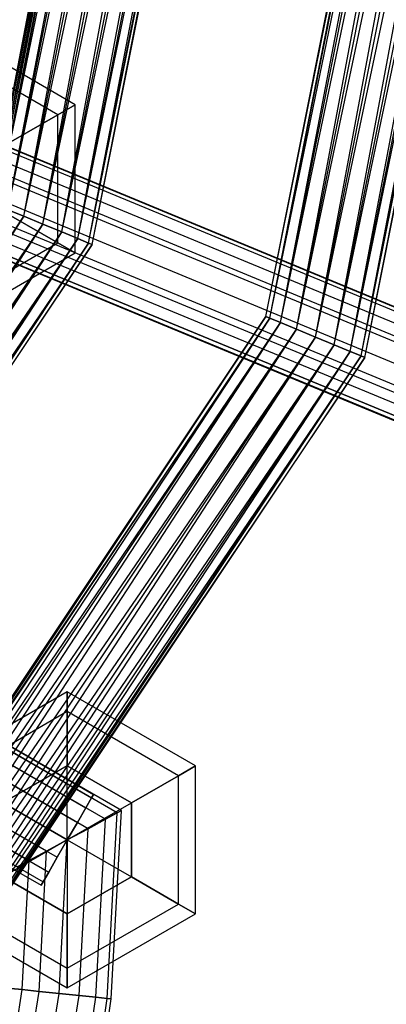
# Paper-space layout 'SW_Model_1' of a CAD drawing. Units: inches. Extents: x -3000 to 3000, y -3000 to 3000.
# Drawn here: x 594 to 653, y -374 to -214 of the extents above; entities that cross this region are included whole.
import ezdxf

# ---------------------------------------------------------------- set-up
doc = ezdxf.new("R2010")
doc.units = ezdxf.units.IN
doc.header["$MEASUREMENT"] = 0
doc.layers.add('SLD-0', color=179, linetype='Continuous')

psp = doc.layouts.new('SW_Model_1')

# ---------------------------------------------------------------- linework, layer by layer
at = {"layer": 'SLD-0', "color": 7}
for p, q in [((589.441447, -243.251022), (638.006825, 0.903619)), ((636.128158, 0.903619), (589.441447, -243.251022)), ((589.441447, -243.251022), (638.006825, 0.903619)), ((638.666525, 0.903619), (589.441447, -243.251022)), ((589.606618, -244.223058), (638.185605, 0)), ((589.606618, -244.223058), (638.845304, 0)), ((590.05093, -243.503479), (638.666525, 0.903619)), ((638.006825, 0.903619), (590.05093, -243.503479)), ((590.216101, -244.475514), (638.845304, 0)), ((590.216101, -244.475514), (638.185605, 0)), ((590.216101, -244.475514), (638.845304, 0)), ((590.216101, -244.475514), (640.723971, 0)), ((591.951763, -245.194448), (640.723971, 0)), ((591.951763, -245.194448), (638.845304, 0)), ((591.951763, -245.194448), (640.723971, 0)), ((591.951763, -245.194448), (643.535594, 0)), ((594.549364, -246.27041), (643.535594, 0)), ((594.549364, -246.27041), (640.723971, 0)), ((594.549364, -246.27041), (643.535594, 0)), ((594.549364, -246.27041), (646.852129, 0)), ((597.613443, -247.539593), (646.852129, 0)), ((597.613443, -247.539593), (643.535594, 0)), ((597.613443, -247.539593), (646.852129, 0)), ((597.613443, -247.539593), (650.168665, 0)), ((600.677522, -248.808776), (650.168665, 0)), ((600.677522, -248.808776), (646.852129, 0)), ((600.677522, -248.808776), (650.168665, 0)), ((600.677522, -248.808776), (652.980288, 0)), ((603.275123, -249.884738), (652.980288, 0)), ((603.275123, -249.884738), (650.168665, 0)), ((603.275123, -249.884738), (652.980288, 0)), ((603.275123, -249.884738), (654.858954, 0)), ((605.010785, -250.603672), (654.858954, 0)), ((605.010785, -250.603672), (652.980288, 0)), ((605.010785, -250.603672), (654.858954, 0)), ((605.010785, -250.603672), (655.518654, 0)), ((605.620268, -250.856129), (655.518654, 0)), ((605.620268, -250.856129), (654.858954, 0)), ((633.763562, -262.513463), (685.980736, 0)), ((633.763562, -262.513463), (686.640436, 0)), ((634.373045, -262.765919), (686.640436, 0)), ((634.373045, -262.765919), (685.980736, 0)), ((634.373045, -262.765919), (686.640436, 0)), ((634.373045, -262.765919), (688.519103, 0)), ((636.108707, -263.484853), (688.519103, 0)), ((636.108707, -263.484853), (686.640436, 0)), ((636.108707, -263.484853), (688.519103, 0)), ((636.108707, -263.484853), (691.330726, 0)), ((638.706308, -264.560815), (691.330726, 0)), ((638.706308, -264.560815), (688.519103, 0)), ((638.706308, -264.560815), (691.330726, 0)), ((638.706308, -264.560815), (694.647261, 0)), ((641.770387, -265.829998), (694.647261, 0)), ((641.770387, -265.829998), (691.330726, 0)), ((641.770387, -265.829998), (694.647261, 0)), ((641.770387, -265.829998), (697.963797, 0)), ((644.834466, -267.099181), (697.963797, 0)), ((644.834466, -267.099181), (694.647261, 0)), ((644.834466, -267.099181), (697.963797, 0)), ((644.834466, -267.099181), (700.77542, 0)), ((647.432067, -268.175143), (700.77542, 0)), ((647.432067, -268.175143), (697.963797, 0)), ((647.432067, -268.175143), (700.77542, 0)), ((647.432067, -268.175143), (702.654086, 0)), ((649.167729, -268.894077), (702.654086, 0)), ((649.167729, -268.894077), (700.77542, 0)), ((649.167729, -268.894077), (702.654086, 0)), ((649.167729, -268.894077), (703.313786, 0)), ((649.777212, -269.146534), (703.313786, 0)), ((649.777212, -269.146534), (702.654086, 0)), ((812.50947, -326.448489), (218.489709, -80.397448)), ((805.527548, -328.156649), (211.507787, -82.105608)), ((816.238582, -332.593305), (222.218821, -86.542263)), ((802.274739, -336.009625), (208.254978, -89.958584)), ((812.985773, -340.446281), (218.966011, -94.395239)), ((806.003851, -342.154441), (211.98409, -96.1034)), ((323.563718, -123.872016), (789.978547, -316.919118)), ((323.316112, -124.469788), (789.731104, -317.516957)), ((323.316112, -124.469788), (789.731104, -317.516957)), ((322.610992, -126.172099), (789.026445, -319.219459)), ((322.610992, -126.172099), (789.026445, -319.219459)), ((321.555705, -128.719788), (787.971849, -321.767434)), ((321.555705, -128.719788), (787.971849, -321.767434)), ((320.310908, -131.724992), (786.727869, -324.772976)), ((320.310908, -131.724992), (786.727869, -324.772976)), ((319.066112, -134.730196), (785.483888, -327.778517)), ((319.066112, -134.730196), (785.483888, -327.778517)), ((318.010825, -137.277885), (784.429292, -330.326492)), ((318.010825, -137.277885), (784.429292, -330.326492)), ((317.058099, -139.577968), (783.47719, -332.626834)), ((783.724633, -332.028995), (317.305705, -138.980196)), ((317.305705, -138.980196), (783.724633, -332.028995)), ((602.828715, -228.186943), (582.044105, -216.186943)), ((600.044105, -229.794638), (582.044105, -219.402334)), ((600.044105, -229.794638), (582.044105, -219.402334)), ((600.044105, -229.794638), (602.828715, -228.186943)), ((602.828715, -228.186943), (600.044105, -229.794638)), ((602.828715, -252.186943), (602.828715, -228.186943)), ((592.43641, -234.186943), (600.044105, -229.794638)), ((600.044105, -229.794638), (592.43641, -234.186943)), ((600.044106, -250.579248), (600.044105, -229.794638)), ((600.044106, -250.579248), (600.044105, -229.794638)), ((594.549364, -246.27041), (591.951763, -245.194448)), ((591.951763, -245.194448), (594.549364, -246.27041)), ((594.549364, -246.27041), (453.060265, -453.060265)), ((455.048382, -455.048382), (594.549364, -246.27041)), ((455.048382, -455.048382), (594.549364, -246.27041)), ((594.549364, -246.27041), (457.393527, -457.393527)), ((592.43641, -246.186943), (600.044106, -250.579248)), ((600.044106, -250.579248), (592.43641, -246.186943)), ((597.613443, -247.539593), (594.549364, -246.27041)), ((594.549364, -246.27041), (597.613443, -247.539593)), ((597.613443, -247.539593), (455.048382, -455.048382)), ((457.393527, -457.393527), (597.613443, -247.539593)), ((457.393527, -457.393527), (597.613443, -247.539593)), ((600.677522, -248.808776), (457.393527, -457.393527)), ((597.613443, -247.539593), (459.738672, -459.738672)), ((459.738672, -459.738672), (600.677522, -248.808776)), ((459.738672, -459.738672), (600.677522, -248.808776)), ((600.677522, -248.808776), (461.72679, -461.72679)), ((600.677522, -248.808776), (597.613443, -247.539593)), ((597.613443, -247.539593), (600.677522, -248.808776)), ((603.275123, -249.884738), (600.677522, -248.808776)), ((600.677522, -248.808776), (603.275123, -249.884738)), ((603.275123, -249.884738), (459.738672, -459.738672)), ((461.72679, -461.72679), (603.275123, -249.884738)), ((461.72679, -461.72679), (603.275123, -249.884738)), ((603.275123, -249.884738), (463.055207, -463.055207)), ((605.010785, -250.603672), (603.275123, -249.884738)), ((603.275123, -249.884738), (605.010785, -250.603672)), ((605.010785, -250.603672), (461.72679, -461.72679)), ((463.055207, -463.055207), (605.010785, -250.603672)), ((463.055207, -463.055207), (605.010785, -250.603672)), ((605.620268, -250.856129), (463.055207, -463.055207)), ((605.010785, -250.603672), (463.521686, -463.521686)), ((463.521686, -463.521686), (605.620268, -250.856129)), ((582.044106, -260.971553), (600.044106, -250.579248)), ((582.044106, -260.971553), (600.044106, -250.579248)), ((600.044106, -250.579248), (602.828715, -252.186943)), ((602.828715, -252.186943), (600.044106, -250.579248)), ((605.010785, -250.603672), (605.620268, -250.856129)), ((605.620268, -250.856129), (605.010785, -250.603672)), ((582.044106, -264.186943), (602.828715, -252.186943)), ((485.06163, -485.06163), (633.763562, -262.513463)), ((634.373045, -262.765919), (485.06163, -485.06163)), ((633.763562, -262.513463), (485.528109, -485.528109)), ((485.528109, -485.528109), (634.373045, -262.765919)), ((485.528109, -485.528109), (634.373045, -262.765919)), ((634.373045, -262.765919), (486.856527, -486.856527)), ((634.373045, -262.765919), (633.763562, -262.513463)), ((633.763562, -262.513463), (634.373045, -262.765919)), ((636.108707, -263.484853), (634.373045, -262.765919)), ((634.373045, -262.765919), (636.108707, -263.484853)), ((636.108707, -263.484853), (485.528109, -485.528109)), ((486.856527, -486.856527), (636.108707, -263.484853)), ((486.856527, -486.856527), (636.108707, -263.484853)), ((638.706308, -264.560815), (486.856527, -486.856527)), ((636.108707, -263.484853), (488.844644, -488.844644)), ((488.844644, -488.844644), (638.706308, -264.560815)), ((488.844644, -488.844644), (638.706308, -264.560815)), ((638.706308, -264.560815), (491.189789, -491.189789)), ((638.706308, -264.560815), (636.108707, -263.484853)), ((636.108707, -263.484853), (638.706308, -264.560815)), ((641.770387, -265.829998), (638.706308, -264.560815)), ((638.706308, -264.560815), (641.770387, -265.829998)), ((641.770387, -265.829998), (488.844644, -488.844644)), ((491.189789, -491.189789), (641.770387, -265.829998)), ((491.189789, -491.189789), (641.770387, -265.829998)), ((641.770387, -265.829998), (493.534934, -493.534934)), ((644.834466, -267.099181), (641.770387, -265.829998)), ((641.770387, -265.829998), (644.834466, -267.099181)), ((644.834466, -267.099181), (491.189789, -491.189789)), ((493.534934, -493.534934), (644.834466, -267.099181)), ((493.534934, -493.534934), (644.834466, -267.099181)), ((644.834466, -267.099181), (495.523051, -495.523051)), ((647.432067, -268.175143), (644.834466, -267.099181)), ((644.834466, -267.099181), (647.432067, -268.175143)), ((647.432067, -268.175143), (493.534934, -493.534934)), ((495.523051, -495.523051), (647.432067, -268.175143)), ((495.523051, -495.523051), (647.432067, -268.175143)), ((649.167729, -268.894077), (495.523051, -495.523051)), ((647.432067, -268.175143), (496.851469, -496.851469)), ((496.851469, -496.851469), (649.167729, -268.894077)), ((496.851469, -496.851469), (649.167729, -268.894077)), ((649.777212, -269.146534), (496.851469, -496.851469)), ((649.167729, -268.894077), (497.317947, -497.317947)), ((497.317947, -497.317947), (649.777212, -269.146534)), ((649.167729, -268.894077), (647.432067, -268.175143)), ((647.432067, -268.175143), (649.167729, -268.894077)), ((649.167729, -268.894077), (649.777212, -269.146534)), ((649.777212, -269.146534), (649.167729, -268.894077)), ((610.350251, -342.570927), (522.677692, -291.953151)), ((522.693736, -291.962415), (605.832175, -339.962415)), ((609.682821, -342.932705), (522.355401, -292.514196)), ((609.682821, -342.932705), (522.355401, -292.514196)), ((522.370224, -292.522754), (605.508663, -340.522754)), ((522.370224, -292.522754), (605.508663, -340.522754)), ((607.782141, -343.962962), (521.437595, -294.111915)), ((607.782141, -343.962962), (521.437595, -294.111915)), ((521.44894, -294.118465), (604.587379, -342.118465)), ((521.44894, -294.118465), (604.587379, -342.118465)), ((604.937572, -345.50485), (520.064001, -296.50307)), ((604.937572, -345.50485), (520.064001, -296.50307)), ((520.070141, -296.506615), (603.20858, -344.506615)), ((520.070141, -296.506615), (603.20858, -344.506615)), ((601.582175, -347.323631), (518.443736, -299.323631)), ((601.582175, -347.323631), (518.443736, -299.323631)), ((518.443736, -299.323631), (601.582175, -347.323631)), ((518.443736, -299.323631), (601.582175, -347.323631)), ((516.817332, -302.140646), (599.95577, -350.140646)), ((516.817332, -302.140646), (599.95577, -350.140646)), ((598.226777, -349.142411), (516.823471, -302.144191)), ((598.226777, -349.142411), (516.823471, -302.144191)), ((515.438532, -304.528796), (598.576971, -352.528796)), ((515.438532, -304.528796), (598.576971, -352.528796)), ((595.382209, -350.684299), (515.449877, -304.535346)), ((595.382209, -350.684299), (515.449877, -304.535346)), ((514.517248, -306.124507), (597.655687, -354.124507)), ((514.517248, -306.124507), (597.655687, -354.124507)), ((514.193736, -306.684847), (597.332175, -354.684847)), ((601.582175, -323.323631), (580.797565, -335.323631)), ((601.582175, -326.539021), (601.582175, -323.323631)), ((622.366785, -335.323631), (601.582175, -323.323631)), ((601.582175, -323.323631), (601.582175, -326.539021)), ((601.582175, -326.539021), (583.582175, -336.931326)), ((601.582175, -326.539021), (583.582175, -336.931326)), ((601.582175, -335.323631), (601.582175, -326.539021)), ((619.582175, -336.931326), (601.582175, -326.539021)), ((619.582175, -336.931326), (601.582175, -326.539021)), ((601.582175, -326.539021), (601.582175, -335.323631)), ((601.582175, -335.323631), (591.18987, -341.323631)), ((601.582175, -335.323631), (591.18987, -341.323631)), ((611.97448, -341.323631), (601.582175, -335.323631)), ((601.582175, -335.323631), (611.97448, -341.323631)), ((601.582175, -347.323631), (601.582175, -335.323631)), ((601.582175, -347.323631), (601.582175, -335.323631)), ((619.582175, -336.931326), (622.366785, -335.323631)), ((622.366785, -335.323631), (619.582175, -336.931326)), ((622.366785, -359.323631), (622.366785, -335.323631)), ((611.97448, -341.323631), (619.582175, -336.931326)), ((619.582175, -336.931326), (611.97448, -341.323631)), ((619.582175, -357.715935), (619.582175, -336.931326)), ((619.582175, -357.715935), (619.582175, -336.931326)), ((601.582175, -347.323631), (591.18987, -341.323631)), ((601.582175, -347.323631), (591.18987, -341.323631)), ((601.582175, -347.323631), (611.97448, -341.323631)), ((601.582175, -347.323631), (611.97448, -341.323631)), ((604.587379, -342.118465), (605.508663, -340.522754)), ((605.508663, -340.522754), (604.587379, -342.118465)), ((605.508663, -340.522754), (605.832175, -339.962415)), ((605.832175, -339.962415), (605.508663, -340.522754)), ((611.97448, -353.323631), (611.97448, -341.323631)), ((611.97448, -341.323631), (611.97448, -353.323631)), ((603.20858, -344.506615), (604.587379, -342.118465)), ((604.587379, -342.118465), (603.20858, -344.506615)), ((609.682821, -342.932705), (607.782141, -343.962962)), ((607.782141, -343.962962), (609.682821, -342.932705)), ((608.064131, -373.010421), (609.682821, -342.932705)), ((608.064131, -373.010421), (609.682821, -342.932705)), ((608.708522, -373.076729), (610.350251, -342.570927)), ((609.682821, -342.932705), (610.350251, -342.570927)), ((610.350251, -342.570927), (609.682821, -342.932705)), ((601.582175, -347.323631), (603.20858, -344.506615)), ((603.20858, -344.506615), (601.582175, -347.323631)), ((607.782141, -343.962962), (604.937572, -345.50485)), ((604.937572, -345.50485), (607.782141, -343.962962)), ((606.229058, -372.821589), (607.782141, -343.962962)), ((606.229058, -372.821589), (607.782141, -343.962962)), ((604.937572, -345.50485), (601.582175, -347.323631)), ((601.582175, -347.323631), (604.937572, -345.50485)), ((603.482678, -372.538982), (604.937572, -345.50485)), ((603.482678, -372.538982), (604.937572, -345.50485)), ((601.582175, -347.323631), (591.18987, -353.323631)), ((601.582175, -347.323631), (591.18987, -353.323631)), ((601.582175, -347.323631), (598.226777, -349.142411)), ((598.226777, -349.142411), (601.582175, -347.323631)), ((599.95577, -350.140646), (601.582175, -347.323631)), ((601.582175, -347.323631), (599.95577, -350.140646)), ((600.243102, -372.205625), (601.582175, -347.323631)), ((600.243102, -372.205625), (601.582175, -347.323631)), ((601.582175, -347.323631), (601.582175, -359.323631)), ((601.582175, -347.323631), (611.97448, -353.323631)), ((601.582175, -347.323631), (601.582175, -359.323631)), ((601.582175, -347.323631), (611.97448, -353.323631)), ((598.226777, -349.142411), (595.382209, -350.684299)), ((595.382209, -350.684299), (598.226777, -349.142411)), ((597.003526, -371.872268), (598.226777, -349.142411)), ((597.003526, -371.872268), (598.226777, -349.142411)), ((595.382209, -350.684299), (593.481529, -351.714556)), ((593.481529, -351.714556), (595.382209, -350.684299)), ((594.257146, -371.589661), (595.382209, -350.684299)), ((594.257146, -371.589661), (595.382209, -350.684299)), ((598.576971, -352.528796), (599.95577, -350.140646)), ((599.95577, -350.140646), (598.576971, -352.528796)), ((597.655687, -354.124507), (598.576971, -352.528796)), ((598.576971, -352.528796), (597.655687, -354.124507)), ((591.18987, -353.323631), (601.582175, -359.323631)), ((601.582175, -359.323631), (591.18987, -353.323631)), ((597.655687, -354.124507), (597.332175, -354.684847)), ((597.332175, -354.684847), (597.655687, -354.124507)), ((601.582175, -359.323631), (611.97448, -353.323631)), ((611.97448, -353.323631), (601.582175, -359.323631)), ((611.97448, -353.323631), (619.582175, -357.715935)), ((619.582175, -357.715935), (611.97448, -353.323631)), ((583.582175, -357.715935), (601.582175, -368.10824)), ((583.582175, -357.715935), (601.582175, -368.10824)), ((601.582175, -368.10824), (619.582175, -357.715935)), ((601.582175, -368.10824), (619.582175, -357.715935)), ((619.582175, -357.715935), (622.366785, -359.323631)), ((622.366785, -359.323631), (619.582175, -357.715935)), ((580.797565, -359.323631), (601.582175, -371.323631)), ((601.582175, -359.323631), (601.582175, -368.10824)), ((601.582175, -368.10824), (601.582175, -359.323631)), ((601.582175, -371.323631), (622.366785, -359.323631)), ((601.582175, -368.10824), (601.582175, -371.323631)), ((601.582175, -371.323631), (601.582175, -368.10824)), ((590.589474, -395.642855), (594.257146, -371.589661)), ((590.589474, -395.642855), (594.257146, -371.589661)), ((594.257146, -371.589661), (592.422074, -371.400829)), ((592.422074, -371.400829), (594.257146, -371.589661)), ((597.003526, -371.872268), (594.257146, -371.589661)), ((594.257146, -371.589661), (597.003526, -371.872268)), ((593.295272, -396.191605), (597.003526, -371.872268)), ((593.295272, -396.191605), (597.003526, -371.872268)), ((596.486978, -396.838901), (600.243102, -372.205625)), ((596.486978, -396.838901), (600.243102, -372.205625)), ((600.243102, -372.205625), (597.003526, -371.872268)), ((597.003526, -371.872268), (600.243102, -372.205625)), ((599.678685, -397.486197), (603.482678, -372.538982)), ((599.678685, -397.486197), (603.482678, -372.538982)), ((603.482678, -372.538982), (600.243102, -372.205625)), ((600.243102, -372.205625), (603.482678, -372.538982)), ((602.384482, -398.034947), (606.229058, -372.821589)), ((602.384482, -398.034947), (606.229058, -372.821589)), ((606.229058, -372.821589), (603.482678, -372.538982)), ((603.482678, -372.538982), (606.229058, -372.821589)), ((604.192439, -398.401611), (608.064131, -373.010421)), ((604.192439, -398.401611), (608.064131, -373.010421)), ((604.827309, -398.530366), (608.708522, -373.076729)), ((608.064131, -373.010421), (606.229058, -372.821589)), ((606.229058, -372.821589), (608.064131, -373.010421)), ((608.064131, -373.010421), (608.708522, -373.076729)), ((608.708522, -373.076729), (608.064131, -373.010421))]:
    psp.add_line(p, q, dxfattribs=at)

doc.saveas('drawing.dxf')
